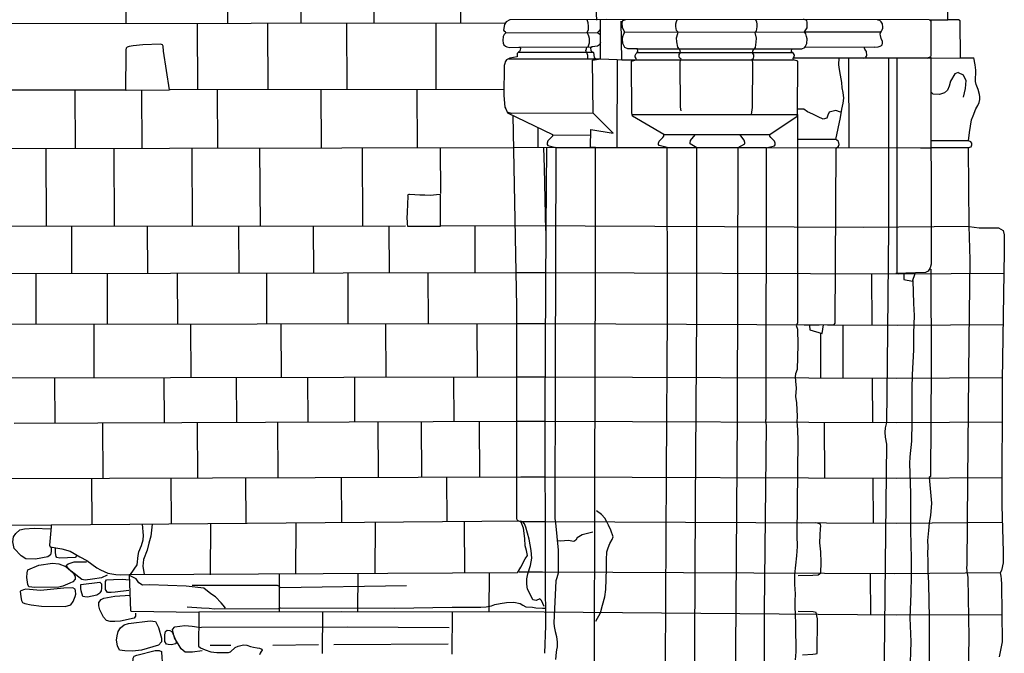
# Model space of a CAD drawing. Extents: x -5004.2 to -4962.1, y 10 to 39.8.
# Drawn here: x -4986.4 to -4982.7, y 24.9 to 27.3 of the extents above; entities that cross this region are included whole.
import ezdxf

# ---------------------------------------------------------------- set-up
doc = ezdxf.new("R2010")
doc.units = 0
doc.header["$LTSCALE"] = 10
doc.header["$MEASUREMENT"] = 0
for name, pattern in [('SOLID_LINE', [10, 10, 0]), ('XMAP-LINE-3', [10, 10, 0]), ('XMAP-LINE-5', [10, 10, 0]), ('XMAP-LINE-7', [10, 10, 0]), ('XMAP-LINE-8', [10, 10, 0])]:
    doc.linetypes.add(name, pattern=pattern)
for name, color, linetype in [('ARCHI_STONE', 113, 'CONTINUOUS'), ('ASHLAR', 3, 'CONTINUOUS'), ('DAMAGE', 9, 'CONTINUOUS'), ('MAJOR_DETAIL', 1, 'CONTINUOUS'), ('METAL', 113, 'CONTINUOUS'), ('MINOR_DETAIL', 40, 'CONTINUOUS'), ('OUTLINE', 7, 'CONTINUOUS'), ('SCULPTURAL', 2, 'CONTINUOUS')]:
    doc.layers.add(name, color=color, linetype=linetype)

msp = doc.modelspace()

# ---------------------------------------------------------------- linework, layer by layer
at = {"layer": 'ARCHI_STONE', "color": 113, "linetype": 'XMAP-LINE-7'}
for points in [[(-4986.2515, 25.3313, 4982.1642), (-4986.2527, 25.3139, 4982.1582), (-4986.2542, 25.3014, 4982.1538), (-4986.2639, 25.294, 4982.1504), (-4986.3102, 25.2857, 4982.1425), (-4986.3467, 25.2866, 4982.1393), (-4986.3636, 25.2971, 4982.1412), (-4986.3889, 25.3253, 4982.1484), (-4986.3943, 25.3492, 4982.1559), (-4986.3923, 25.3678, 4982.1624), (-4986.3837, 25.3806, 4982.1682), (-4986.3689, 25.3939, 4982.1741), (-4986.3516, 25.398, 4982.1771), (-4986.3155, 25.4004, 4982.1814), (-4986.2547, 25.3976, 4982.1863)], [(-4986.1568, 25.2992, 4982.1625), (-4986.1628, 25.2916, 4982.1593), (-4986.2196, 25.2893, 4982.1531), (-4986.2311, 25.2916, 4982.1528), (-4986.2334, 25.2946, 4982.1535), (-4986.2357, 25.3085, 4982.158), (-4986.2366, 25.3285, 4982.1647)], [(-4986.044, 25.2261, 4982.1495), (-4986.0654, 25.2157, 4982.1436), (-4986.0986, 25.2114, 4982.1389), (-4986.1253, 25.2065, 4982.1347), (-4986.1388, 25.2101, 4982.1347), (-4986.1784, 25.2403, 4982.141), (-4986.189, 25.2516, 4982.1438), (-4986.1963, 25.2615, 4982.1465), (-4986.1895, 25.268, 4982.1493), (-4986.1662, 25.2748, 4982.1539), (-4986.1213, 25.2749, 4982.1582)], [(-4985.9631, 25.1684, 4982.143), (-4986.0148, 25.1628, 4982.1361), (-4986.0296, 25.161, 4982.1335), (-4986.0426, 25.1615, 4982.1324), (-4986.0498, 25.1719, 4982.1352), (-4986.0503, 25.1889, 4982.1363), (-4986.0509, 25.2027, 4982.1397), (-4986.0468, 25.2085, 4982.1421), (-4986.0203, 25.2095, 4982.1456), (-4985.9886, 25.2106, 4982.149), (-4985.9614, 25.208, 4982.1507)], [(-4985.9383, 25.0847, 4982.1545), (-4985.9384, 25.0729, 4982.1505), (-4985.9435, 25.066, 4982.1476), (-4985.9948, 25.0542, 4982.1294), (-4986.0154, 25.0531, 4982.1271), (-4986.0335, 25.0529, 4982.1232), (-4986.0471, 25.0573, 4982.1202), (-4986.0579, 25.0694, 4982.1177), (-4986.0717, 25.0966, 4982.1117), (-4986.0752, 25.1113, 4982.112), (-4986.0748, 25.1242, 4982.1161), (-4986.0668, 25.1358, 4982.1208), (-4986.0568, 25.1404, 4982.1239), (-4986.0154, 25.148, 4982.131), (-4985.9588, 25.1514, 4982.1376)], [(-4985.6915, 24.9449, 4982.2424), (-4985.727, 24.9398, 4982.2317), (-4985.7543, 24.9398, 4982.2276), (-4985.7689, 24.9519, 4982.2184), (-4985.7937, 24.993, 4982.2166), (-4985.7982, 25.0074, 4982.221), (-4985.8012, 25.0238, 4982.2254), (-4985.7928, 25.0342, 4982.2242), (-4985.7552, 25.038, 4982.2286), (-4985.7283, 25.0363, 4982.2306), (-4985.7031, 25.033, 4982.2325)]]:
    msp.add_polyline3d(points, dxfattribs=at)
for points in [[(-4986.3122, 25.1804, 4982.0786), (-4986.3355, 25.1824, 4982.0764), (-4986.3389, 25.1912, 4982.0791), (-4986.3423, 25.2166, 4982.0876), (-4986.3413, 25.2343, 4982.0946), (-4986.3382, 25.2451, 4982.0985), (-4986.2973, 25.2629, 4982.1036), (-4986.2466, 25.2702, 4982.1054), (-4986.2232, 25.2682, 4982.1052), (-4986.1971, 25.2578, 4982.1008), (-4986.171, 25.2348, 4982.0877), (-4986.1633, 25.2202, 4982.0835), (-4986.163, 25.2104, 4982.0802), (-4986.1718, 25.2015, 4982.0769), (-4986.1831, 25.1962, 4982.074), (-4986.2092, 25.185, 4982.0701), (-4986.2232, 25.1813, 4982.0674), (-4986.3122, 25.1804, 4982.0786)], [(-4986.1177, 25.1444, 4982.0799), (-4986.1271, 25.1448, 4982.0754), (-4986.1343, 25.1463, 4982.0708), (-4986.141, 25.1677, 4982.0745), (-4986.1422, 25.1757, 4982.0765), (-4986.1422, 25.1914, 4982.0824), (-4986.0712, 25.2, 4982.0957), (-4986.0655, 25.194, 4982.0991), (-4986.0652, 25.1777, 4982.0931), (-4986.067, 25.1675, 4982.088), (-4986.0708, 25.1606, 4982.0841), (-4986.0754, 25.1558, 4982.082), (-4986.0822, 25.1516, 4982.08), (-4986.1177, 25.1444, 4982.0799)], [(-4986.1996, 25.1095, 4982.039), (-4986.179, 25.116, 4982.0409), (-4986.1705, 25.1273, 4982.0449), (-4986.1634, 25.1463, 4982.0503), (-4986.16, 25.1556, 4982.0544), (-4986.1612, 25.168, 4982.0591), (-4986.1626, 25.1734, 4982.061), (-4986.1714, 25.1787, 4982.062), (-4986.2047, 25.1777, 4982.059), (-4986.2915, 25.169, 4982.0518), (-4986.3459, 25.1742, 4982.0439), (-4986.3554, 25.1717, 4982.0416), (-4986.3672, 25.1663, 4982.0372), (-4986.3653, 25.1447, 4982.0295), (-4986.3619, 25.1311, 4982.0237), (-4986.3586, 25.1247, 4982.0181), (-4986.35, 25.12, 4982.0162), (-4986.3267, 25.1148, 4982.0167), (-4986.2876, 25.1103, 4982.0189), (-4986.1996, 25.1095, 4982.039)], [(-4985.8537, 25.031, 4982.159), (-4985.8423, 24.991, 4982.1367), (-4985.8427, 24.9774, 4982.1326), (-4985.8533, 24.9653, 4982.1292), (-4985.916, 24.9469, 4982.1201), (-4985.9504, 24.9435, 4982.109), (-4985.9779, 24.9447, 4982.0987), (-4985.9984, 24.9472, 4982.0981), (-4986.0057, 24.9625, 4982.1011), (-4986.01, 24.9836, 4982.1029), (-4986.0071, 25.0001, 4982.1088), (-4986.0034, 25.0162, 4982.1146), (-4985.9948, 25.0298, 4982.1206), (-4985.9814, 25.0406, 4982.1255), (-4985.9653, 25.0462, 4982.129), (-4985.8839, 25.0565, 4982.1452), (-4985.8641, 25.0537, 4982.1462), (-4985.8537, 25.031, 4982.159)], [(-4985.7881, 24.9785, 4982.1545), (-4985.7887, 24.9708, 4982.1518), (-4985.8063, 24.9671, 4982.1393), (-4985.8174, 24.9679, 4982.1347), (-4985.8235, 24.9698, 4982.1302), (-4985.8298, 24.9794, 4982.1281), (-4985.8295, 25.0033, 4982.1363), (-4985.8271, 25.0162, 4982.1409), (-4985.8209, 25.0214, 4982.1435), (-4985.811, 25.02, 4982.1443), (-4985.8031, 25.0146, 4982.1432), (-4985.7881, 24.9785, 4982.1545)], [(-4985.9045, 24.8576, 4982.0684), (-4985.9269, 24.8571, 4982.0594), (-4985.9377, 24.8572, 4982.0569), (-4985.9494, 24.8657, 4982.0587), (-4985.9487, 24.898, 4982.0668), (-4985.9477, 24.9171, 4982.0739), (-4985.9436, 24.9241, 4982.0767), (-4985.9336, 24.9286, 4982.0798), (-4985.8657, 24.9458, 4982.0811), (-4985.8512, 24.9458, 4982.0825), (-4985.8421, 24.9417, 4982.0826), (-4985.8406, 24.9181, 4982.0866), (-4985.84, 24.9057, 4982.0828), (-4985.8422, 24.8919, 4982.0779), (-4985.8461, 24.887, 4982.0759), (-4985.8547, 24.8796, 4982.0725), (-4985.9045, 24.8576, 4982.0684)]]:
    msp.add_polyline3d(points, close=True, dxfattribs=at)
at = {"layer": 'ASHLAR', "color": 3, "linetype": 'XMAP-LINE-3'}
msp.add_line((-4984.5676, 27.278, 4982.3765), (-4987.3614, 27.2742, 4982.382), dxfattribs=at)
for points in [[(-4985.9758, 27.4692, 4982.3734), (-4985.9749, 27.2761, 4982.394)], [(-4985.5981, 27.4697, 4982.3734), (-4985.5972, 27.2766, 4982.3941)], [(-4985.3262, 27.4701, 4982.3735), (-4985.3253, 27.277, 4982.3942)], [(-4985.0543, 27.4705, 4982.3735), (-4985.0533, 27.2774, 4982.3942)], [(-4984.7332, 27.4709, 4982.3736), (-4984.7323, 27.2778, 4982.3943)], [(-4985.7095, 27.2765, 4982.3736), (-4985.7083, 27.0296, 4982.3943)], [(-4985.4488, 27.2768, 4982.3737), (-4985.4477, 27.03, 4982.3944)], [(-4985.1551, 27.2772, 4982.3737), (-4985.1539, 27.0304, 4982.3944)], [(-4984.8241, 27.2777, 4982.3738), (-4984.8229, 27.0308, 4982.3945)], [(-4984.15, 27.141, 4982.7223), (-4984.2121, 27.1437, 4982.7981)], [(-4983.2907, 27.148, 4982.4727), (-4983.2891, 26.8147, 4982.4934)], [(-4982.9973, 27.1481, 4982.5116), (-4982.8753, 27.1484, 4982.2317)], [(-4985.974, 27.0292, 4982.3736), (-4987.3926, 27.0273, 4982.3764)], [(-4986.1646, 27.029, 4982.3629), (-4986.1635, 26.8111, 4982.3835)], [(-4985.9163, 27.0293, 4982.3629), (-4985.9153, 26.8116, 4982.3836)], [(-4984.5705, 27.0312, 4982.3709), (-4985.8102, 27.0295, 4982.3733)], [(-4985.635, 27.0297, 4982.363), (-4985.6339, 26.8121, 4982.3836)], [(-4985.2502, 27.0302, 4982.363), (-4985.2492, 26.8128, 4982.3837)], [(-4984.8944, 27.0307, 4982.3738), (-4984.8933, 26.8135, 4982.3945)], [(-4984.534, 26.8142, 4982.3685), (-4987.3903, 26.8088, 4982.4095)], [(-4986.2722, 26.8109, 4982.3628), (-4986.2708, 26.5216, 4982.3835)], [(-4986.0198, 26.8114, 4982.3629), (-4986.0184, 26.5219, 4982.3835)], [(-4985.7302, 26.8119, 4982.3629), (-4985.7288, 26.5223, 4982.3836)], [(-4985.4778, 26.8124, 4982.363), (-4985.4764, 26.5227, 4982.3837)], [(-4985.0972, 26.8131, 4982.3631), (-4985.0958, 26.5232, 4982.3837)], [(-4984.8075, 26.8137, 4982.3631), (-4984.8067, 26.6449, 4982.3751)], [(-4984.3774, 26.8153, 4982.5465), (-4984.534, 26.8142, 4982.4461)], [(-4983.5954, 26.8149, 4982.5042), (-4983.024, 26.8145, 4982.4732), (-4982.9856, 26.8144, 4982.4023)], [(-4984.9364, 26.5234, 4982.3587), (-4987.0317, 26.5205, 4982.3628)], [(-4986.1769, 26.5217, 4982.3628), (-4986.1761, 26.346, 4982.3835)], [(-4985.8956, 26.5221, 4982.3629), (-4985.8948, 26.3467, 4982.3835)], [(-4985.5564, 26.5226, 4982.3629), (-4985.5555, 26.3475, 4982.3836)], [(-4985.2792, 26.523, 4982.363), (-4985.2783, 26.3481, 4982.3837)], [(-4984.9978, 26.5233, 4982.3631), (-4984.997, 26.3488, 4982.3837)], [(-4984.5282, 26.524, 4982.3579), (-4984.8059, 26.5236, 4982.3584)], [(-4984.6792, 26.5238, 4982.3631), (-4984.6784, 26.3495, 4982.3838)], [(-4982.8429, 26.5212, 4982.1172), (-4983.2344, 26.5182, 4982.5529), (-4984.5282, 26.524, 4982.5882)], [(-4984.5248, 26.3499, 4982.3634), (-4987.3411, 26.3433, 4982.4095)], [(-4986.3094, 26.3457, 4982.3628), (-4986.3085, 26.1575, 4982.3835)], [(-4986.0446, 26.3464, 4982.3628), (-4986.0437, 26.1578, 4982.3835)], [(-4985.784, 26.347, 4982.3629), (-4985.7831, 26.1581, 4982.3836)], [(-4985.453, 26.3477, 4982.363), (-4985.4521, 26.1585, 4982.3836)], [(-4985.1509, 26.3484, 4982.363), (-4985.1501, 26.1588, 4982.3837)], [(-4984.853, 26.3491, 4982.3631), (-4984.8521, 26.1592, 4982.3838)], [(-4982.7136, 26.3472, 4982.0049), (-4983.1052, 26.3442, 4982.4406), (-4984.4137, 26.35, 4982.4759), (-4984.5248, 26.3499, 4982.484)], [(-4983.2055, 26.3446, 4982.4832), (-4983.2046, 26.1543, 4982.5039)], [(-4984.5223, 26.1595, 4982.3634), (-4987.3316, 26.1563, 4982.3668)], [(-4986.0942, 26.1577, 4982.3629), (-4986.0933, 25.9582, 4982.3836)], [(-4985.7343, 26.1581, 4982.363), (-4985.7333, 25.9591, 4982.3837)], [(-4985.3991, 26.1585, 4982.3631), (-4985.3982, 25.9598, 4982.3837)], [(-4985.0102, 26.159, 4982.3631), (-4985.0093, 25.9603, 4982.3837)], [(-4984.671, 26.1594, 4982.3631), (-4984.67, 25.9607, 4982.3838)], [(-4982.7166, 26.1568, 4982.2782), (-4983.1082, 26.1538, 4982.7139), (-4984.4167, 26.1597, 4982.7492), (-4984.5223, 26.1595, 4982.7572)], [(-4983.3125, 26.1547, 4982.4809), (-4983.3116, 25.9571, 4982.5016)], [(-4983.3955, 26.1264, 4982.478), (-4983.3948, 25.9574, 4982.4987)], [(-4984.5224, 25.9619, 4982.3634), (-4987.3493, 25.9553, 4982.4095)], [(-4986.2391, 25.9579, 4982.3914), (-4986.2383, 25.7901, 4982.4121)], [(-4985.8336, 25.9588, 4982.3848), (-4985.8328, 25.7918, 4982.4054)], [(-4985.5647, 25.9595, 4982.3804), (-4985.5639, 25.7929, 4982.401)], [(-4985.2999, 25.9601, 4982.376), (-4985.2991, 25.794, 4982.3967)], [(-4985.1261, 25.9605, 4982.3732), (-4985.1254, 25.7948, 4982.3939)], [(-4984.7579, 25.9613, 4982.3672), (-4984.7571, 25.7963, 4982.3879)], [(-4982.7197, 25.9592, 4982.0042), (-4983.1113, 25.9562, 4982.4399), (-4984.4198, 25.962, 4982.4751), (-4984.5224, 25.9619, 4982.4832)], [(-4983.203, 25.9566, 4982.4839), (-4983.2022, 25.7919, 4982.5046)], [(-4984.5225, 25.7973, 4982.3634), (-4986.3896, 25.7895, 4982.367)], [(-4986.0611, 25.7909, 4982.3664), (-4986.0601, 25.5854, 4982.3871)], [(-4985.7095, 25.7923, 4982.3657), (-4985.7085, 25.5865, 4982.3864)], [(-4985.4116, 25.7936, 4982.3651), (-4985.4106, 25.5875, 4982.3858)], [(-4985.0392, 25.7951, 4982.3644), (-4985.0382, 25.5887, 4982.385)], [(-4984.8778, 25.7958, 4982.3641), (-4984.8768, 25.5892, 4982.3847)], [(-4984.6626, 25.7967, 4982.3636), (-4984.6617, 25.5899, 4982.3843)], [(-4982.7203, 25.7945, 4982.0065), (-4983.1118, 25.7915, 4982.4422), (-4984.4203, 25.7974, 4982.4775), (-4984.5225, 25.7973, 4982.4855)], [(-4983.3807, 25.7927, 4982.4864), (-4983.3798, 25.5858, 4982.5071)], [(-4984.5076, 25.5904, 4982.3634), (-4986.417, 25.5843, 4982.3664)], [(-4986.1024, 25.5853, 4982.3659), (-4986.1016, 25.4132, 4982.3866)], [(-4985.8071, 25.5862, 4982.3654), (-4985.8063, 25.4155, 4982.3861)], [(-4985.5298, 25.5871, 4982.365), (-4985.529, 25.4177, 4982.3857)], [(-4985.1746, 25.5882, 4982.3644), (-4985.1738, 25.4206, 4982.3851)], [(-4984.7835, 25.5895, 4982.3638), (-4984.7827, 25.4237, 4982.3845)], [(-4982.7208, 25.5876, 4982.009), (-4983.1123, 25.5846, 4982.4447), (-4984.4209, 25.5905, 4982.48), (-4984.5076, 25.5904, 4982.4881)], [(-4983.2005, 25.585, 4982.4759), (-4983.1997, 25.4185, 4982.4965)], [(-4984.5078, 25.4259, 4982.3634), (-4986.251, 25.412, 4982.3667)], [(-4985.9579, 25.2281, 4982.3623), (-4985.9322, 25.2642, 4982.3618), (-4985.9286, 25.2989, 4982.3613), (-4985.9271, 25.313, 4982.3611), (-4985.9161, 25.3358, 4982.3608), (-4985.9103, 25.3575, 4982.3605), (-4985.9089, 25.373, 4982.3603), (-4985.9131, 25.4147, 4982.3661)], [(-4985.8775, 25.415, 4982.366), (-4985.8822, 25.3706, 4982.3666), (-4985.8898, 25.3442, 4982.367), (-4985.8956, 25.3185, 4982.3673), (-4985.9089, 25.2839, 4982.3678), (-4985.9112, 25.2596, 4982.3682), (-4985.9068, 25.2284, 4982.3624)], [(-4985.6604, 25.4167, 4982.3656), (-4985.6616, 25.2271, 4982.3863)], [(-4985.3429, 25.4192, 4982.365), (-4985.3441, 25.2296, 4982.3856)], [(-4985.0488, 25.4216, 4982.3644), (-4985.05, 25.232, 4982.3851)], [(-4984.7185, 25.4242, 4982.3638), (-4984.7176, 25.2346, 4982.3844)], [(-4982.7195, 25.4211, 4982.011), (-4983.1111, 25.4181, 4982.4467), (-4984.4196, 25.4239, 4982.482), (-4984.5063, 25.4238, 4982.49)], [(-4985.1132, 25.2325, 4982.3641), (-4985.1141, 25.0895, 4982.3848)], [(-4984.6256, 25.2351, 4982.3651), (-4984.6266, 25.0881, 4982.3858)], [(-4982.7278, 25.2338, 4981.9937), (-4983.1194, 25.2308, 4982.4294), (-4984.4279, 25.2366, 4982.4647), (-4984.5146, 25.2365, 4982.4727)], [(-4985.4048, 25.231, 4982.3635), (-4985.4048, 25.0888, 4982.3841)], [(-4983.2103, 25.2312, 4982.4699), (-4983.2096, 25.0772, 4982.4906)], [(-4982.7215, 25.0778, 4981.9951), (-4983.1131, 25.0764, 4982.4308), (-4984.4216, 25.0876, 4982.4661), (-4985.1728, 25.0896, 4982.4741), (-4985.7036, 25.0877, 4982.3803)], [(-4985.2449, 25.0894, 4982.4614), (-4985.2459, 24.9339, 4982.4821)], [(-4984.7626, 25.0885, 4982.3889), (-4984.7636, 24.9326, 4982.4096)]]:
    msp.add_polyline3d(points, dxfattribs=at)
at = {"layer": 'DAMAGE', "linetype": 'XMAP-LINE-8'}
for points in [[(-4983.321, 26.9462, 4982.599), (-4983.3379, 26.9527, 4982.6183), (-4983.3622, 26.9468, 4982.6371), (-4983.3682, 26.9354, 4982.6481), (-4983.3708, 26.9248, 4982.6488), (-4983.3854, 26.9204, 4982.6488), (-4983.4034, 26.9289, 4982.6487), (-4983.4232, 26.9398, 4982.6481), (-4983.4432, 26.9475, 4982.6461), (-4983.4574, 26.9575, 4982.646), (-4983.4798, 26.9579, 4982.6463)], [(-4983.0522, 26.3206, 4982.3394), (-4983.049, 26.2361, 4982.3402), (-4983.0466, 26.191, 4982.3382), (-4983.0492, 26.1253, 4982.338), (-4983.0493, 26.063, 4982.3385), (-4983.0541, 25.9708, 4982.3387), (-4983.0553, 25.9198, 4982.3394), (-4983.0563, 25.7944, 4982.341), (-4983.0567, 25.7236, 4982.3399), (-4983.0632, 25.6656, 4982.3495), (-4983.0644, 25.641, 4982.3499), (-4983.0612, 25.5299, 4982.3434), (-4983.0603, 25.4585, 4982.3392), (-4983.0609, 25.3921, 4982.339), (-4983.0578, 25.2879, 4982.3259), (-4983.0577, 25.2241, 4982.3272), (-4983.0597, 25.1574, 4982.3285), (-4983.0628, 25.0671, 4982.3312), (-4983.0589, 24.9773, 4982.3308), (-4983.0634, 24.8636, 4982.333)], [(-4984.2293, 25.0549, 4982.7115), (-4984.2124, 25.0856, 4982.7084), (-4984.2048, 25.1143, 4982.7058), (-4984.1957, 25.1449, 4982.7043), (-4984.1922, 25.1721, 4982.7028), (-4984.1903, 25.249, 4982.708), (-4984.1903, 25.2827, 4982.7102), (-4984.1883, 25.3124, 4982.7105), (-4984.1839, 25.3273, 4982.7107), (-4984.1773, 25.3431, 4982.7101), (-4984.1688, 25.3581, 4982.7099), (-4984.1652, 25.3678, 4982.7124), (-4984.1742, 25.3929, 4982.7116), (-4984.182, 25.4118, 4982.7114), (-4984.1897, 25.4269, 4982.7111), (-4984.1964, 25.4379, 4982.711), (-4984.2081, 25.4516, 4982.7111), (-4984.2271, 25.4644, 4982.7102)], [(-4984.4214, 25.1093, 4982.4586), (-4984.4314, 25.1312, 4982.4676), (-4984.437, 25.1374, 4982.4675), (-4984.4509, 25.1317, 4982.4676), (-4984.4628, 25.1346, 4982.4679), (-4984.4708, 25.1501, 4982.4684), (-4984.4825, 25.1741, 4982.4681), (-4984.4859, 25.1917, 4982.4669), (-4984.4861, 25.212, 4982.4634), (-4984.4813, 25.2301, 4982.4637), (-4984.4719, 25.2611, 4982.4631), (-4984.4674, 25.2894, 4982.4669), (-4984.4696, 25.3176, 4982.4665), (-4984.4766, 25.3594, 4982.4655), (-4984.4894, 25.4046, 4982.463), (-4984.4938, 25.416, 4982.4589), (-4984.4988, 25.4231, 4982.4556), (-4984.5078, 25.4259, 4982.4542)], [(-4983.4774, 25.2246, 4982.4646), (-4983.4238, 25.2255, 4982.4646), (-4983.4035, 25.2272, 4982.4646), (-4983.394, 25.234, 4982.4649), (-4983.3926, 25.2733, 4982.4644), (-4983.3941, 25.3126, 4982.4638), (-4983.3972, 25.3462, 4982.4633), (-4983.3962, 25.3745, 4982.4629), (-4983.3954, 25.3996, 4982.4628), (-4983.3938, 25.4081, 4982.4647), (-4983.3953, 25.4159, 4982.4657), (-4983.4018, 25.418, 4982.4664), (-4983.4128, 25.4199, 4982.4664), (-4983.4673, 25.4184, 4982.4663)], [(-4984.241, 25.3859, 4982.584), (-4984.2802, 25.376, 4982.6207), (-4984.2982, 25.3641, 4982.6213), (-4984.3038, 25.3562, 4982.6229), (-4984.3108, 25.3506, 4982.6229), (-4984.3315, 25.3546, 4982.6217), (-4984.3587, 25.3515, 4982.5993), (-4984.3704, 25.3532, 4982.5914), (-4984.3716, 25.3541, 4982.5918)], [(-4985.605, 25.103, 4982.4429), (-4985.6139, 25.1144, 4982.448), (-4985.6202, 25.1231, 4982.4598), (-4985.6417, 25.1451, 4982.464), (-4985.6592, 25.1569, 4982.463), (-4985.685, 25.177, 4982.4472), (-4985.7512, 25.1847, 4982.4416), (-4985.887, 25.1899, 4982.4154), (-4985.9129, 25.189, 4982.4093), (-4985.9262, 25.1967, 4982.3968), (-4985.9367, 25.2121, 4982.3758), (-4985.9613, 25.2249, 4982.3435)], [(-4983.4617, 24.9298, 4982.4661), (-4983.4235, 24.9321, 4982.4661), (-4983.4132, 24.9328, 4982.4661), (-4983.4074, 24.935, 4982.4665), (-4983.406, 25.0632, 4982.4673), (-4983.4086, 25.0744, 4982.4671), (-4983.4116, 25.0872, 4982.467), (-4983.4216, 25.0894, 4982.4669), (-4983.4777, 25.0907, 4982.4668)]]:
    msp.add_polyline3d(points, dxfattribs=at)
at = {"layer": 'MAJOR_DETAIL', "color": 1, "linetype": 'Continuous'}
for points in [[(-4984.2305, 27.3609, 4982.6147), (-4984.2271, 27.2892, 4982.6157)], [(-4984.5487, 27.2905, 4982.6322), (-4984.5622, 27.2825, 4982.6326), (-4984.568, 27.2726, 4982.6331), (-4984.5717, 27.2517, 4982.6362), (-4984.5702, 27.2481, 4982.6359), (-4984.5667, 27.2467, 4982.6359), (-4984.5641, 27.2421, 4982.636), (-4984.5694, 27.235, 4982.6361), (-4984.5734, 27.2278, 4982.6338), (-4984.5744, 27.2131, 4982.6272), (-4984.5738, 27.2032, 4982.6278), (-4984.5714, 27.197, 4982.6278), (-4984.565, 27.1916, 4982.6229), (-4984.5602, 27.1901, 4982.6201), (-4984.5487, 27.1877, 4982.6192), (-4984.5129, 27.1888, 4982.6116), (-4984.5095, 27.1852, 4982.6126), (-4984.51, 27.1771, 4982.6149), (-4984.5124, 27.1728, 4982.6189), (-4984.5169, 27.1703, 4982.6221), (-4984.521, 27.165, 4982.6261), (-4984.5215, 27.1604, 4982.6273), (-4984.5214, 27.1523, 4982.6272), (-4984.5481, 27.147, 4982.6267), (-4984.5607, 27.141, 4982.6234), (-4984.5661, 27.1339, 4982.6181), (-4984.5678, 27.1278, 4982.6139), (-4984.5699, 27.1209, 4982.6127), (-4984.5707, 27.0093, 4982.6114), (-4984.567, 26.9654, 4982.6121), (-4984.564, 26.9588, 4982.6107), (-4984.5576, 26.9441, 4982.612), (-4984.3903, 26.8641, 4982.5499), (-4984.3899, 26.8578, 4982.5506), (-4984.3942, 26.8533, 4982.5518), (-4984.4081, 26.8399, 4982.5447), (-4984.4098, 26.8318, 4982.5448), (-4984.41, 26.8266, 4982.5448), (-4984.4073, 26.8226, 4982.5449), (-4984.3774, 26.8153, 4982.5465)], [(-4982.9914, 27.2906, 4982.5244), (-4984.19, 27.2907, 4982.7612), (-4984.5487, 27.2905, 4982.6322)], [(-4984.2392, 26.9425, 4982.8265), (-4984.2413, 27.1404, 4982.831), (-4984.212, 27.1454, 4982.7981), (-4984.2122, 27.2907, 4982.7977)], [(-4984.084, 27.1403, 4982.9313), (-4984.1324, 27.1401, 4982.7556), (-4984.1357, 27.2856, 4982.7536)], [(-4984.0937, 26.9323, 4982.9302), (-4984.0955, 26.9442, 4982.9303), (-4984.0965, 27.1361, 4982.9316), (-4984.0801, 27.1416, 4982.9311), (-4984.0789, 27.1458, 4982.9311), (-4984.0828, 27.1526, 4982.931), (-4984.0836, 27.158, 4982.9309), (-4984.0799, 27.1653, 4982.9308), (-4984.0757, 27.1688, 4982.9308), (-4984.0728, 27.1727, 4982.9315), (-4984.0745, 27.1822, 4982.9314), (-4984.1107, 27.182, 4982.9408), (-4984.1221, 27.1869, 4982.9445), (-4984.1296, 27.2017, 4982.9501), (-4984.1308, 27.2192, 4982.9498), (-4984.1292, 27.2278, 4982.9497), (-4984.1256, 27.2374, 4982.9479), (-4984.121, 27.2448, 4982.9347), (-4984.1305, 27.2601, 4982.8913), (-4984.1313, 27.2801, 4982.8938), (-4984.1295, 27.287, 4982.8937), (-4984.1179, 27.2919, 4982.8937)], [(-4983.9127, 26.9518, 4983.11), (-4983.9145, 26.9656, 4983.1148), (-4983.9158, 27.1327, 4983.1082), (-4983.915, 27.1387, 4983.1049), (-4983.912, 27.1433, 4983.0927), (-4983.918, 27.1487, 4983.093), (-4983.9196, 27.1532, 4983.0959), (-4983.9201, 27.1616, 4983.0935), (-4983.9147, 27.1688, 4983.0862), (-4983.9157, 27.1744, 4983.0911), (-4983.9184, 27.1804, 4983.0948), (-4983.9204, 27.1821, 4983.1013), (-4983.9253, 27.1889, 4983.126), (-4983.9286, 27.2085, 4983.1319), (-4983.9297, 27.2231, 4983.1332), (-4983.9253, 27.2393, 4983.1302), (-4983.9238, 27.2446, 4983.1269), (-4983.9296, 27.2502, 4983.133), (-4983.932, 27.2649, 4983.1334), (-4983.9321, 27.2756, 4983.1297), (-4983.9303, 27.2841, 4983.1253), (-4983.9256, 27.293, 4983.1169)], [(-4983.6511, 26.9385, 4983.1225), (-4983.6476, 26.9644, 4983.1273), (-4983.6464, 27.1315, 4983.1207), (-4983.6472, 27.1375, 4983.1174), (-4983.6501, 27.1421, 4983.1052), (-4983.6441, 27.1475, 4983.1055), (-4983.6426, 27.152, 4983.1084), (-4983.6421, 27.1604, 4983.106), (-4983.6474, 27.1676, 4983.0987), (-4983.6464, 27.1732, 4983.1036), (-4983.6438, 27.1792, 4983.1073), (-4983.6418, 27.1809, 4983.1138), (-4983.6368, 27.1877, 4983.1385), (-4983.6335, 27.2073, 4983.1444), (-4983.6324, 27.2219, 4983.1457), (-4983.6369, 27.2381, 4983.1427), (-4983.6383, 27.2434, 4983.1394), (-4983.6325, 27.249, 4983.1455), (-4983.6301, 27.2637, 4983.1459), (-4983.6301, 27.2745, 4983.1422), (-4983.6318, 27.2829, 4983.1378), (-4983.6366, 27.2918, 4983.1294)], [(-4983.4818, 26.9325, 4982.9527), (-4983.48, 26.9444, 4982.9529), (-4983.479, 27.1363, 4982.9542), (-4983.4954, 27.1418, 4982.9537), (-4983.4966, 27.146, 4982.9537), (-4983.4927, 27.1528, 4982.9536), (-4983.4919, 27.1582, 4982.9535), (-4983.4956, 27.1655, 4982.9534), (-4983.4998, 27.169, 4982.9533), (-4983.5027, 27.1729, 4982.954), (-4983.501, 27.1824, 4982.954), (-4983.4648, 27.1822, 4982.9634), (-4983.4534, 27.1871, 4982.9671), (-4983.4459, 27.2019, 4982.9726), (-4983.4447, 27.2194, 4982.9724), (-4983.4463, 27.228, 4982.9723), (-4983.4499, 27.2377, 4982.9705), (-4983.4545, 27.245, 4982.9573), (-4983.445, 27.2603, 4982.9139), (-4983.4442, 27.2803, 4982.9164), (-4983.446, 27.2872, 4982.9163), (-4983.4576, 27.2921, 4982.9162)], [(-4983.1936, 27.1884, 4982.7706), (-4983.1812, 27.1901, 4982.771), (-4983.1733, 27.1923, 4982.7728), (-4983.1687, 27.1944, 4982.7758), (-4983.1662, 27.197, 4982.7795), (-4983.1641, 27.2032, 4982.7871), (-4983.1649, 27.2092, 4982.7947), (-4983.1691, 27.2204, 4982.7934), (-4983.172, 27.2316, 4982.7917), (-4983.1739, 27.2363, 4982.7902), (-4983.1736, 27.2384, 4982.79), (-4983.1711, 27.2438, 4982.7865), (-4983.1688, 27.2477, 4982.7865), (-4983.1653, 27.2532, 4982.7864), (-4983.1639, 27.2585, 4982.7863), (-4983.1634, 27.2657, 4982.7862), (-4983.1641, 27.2723, 4982.7861), (-4983.1651, 27.2749, 4982.7861), (-4983.1696, 27.2828, 4982.786), (-4983.174, 27.2871, 4982.7855), (-4983.1829, 27.2891, 4982.7859)], [(-4982.9914, 27.2906, 4982.5244), (-4982.9873, 27.2888, 4982.5254), (-4982.9853, 27.2854, 4982.5311), (-4982.9853, 27.1575, 4982.5309), (-4982.9863, 27.1531, 4982.5291), (-4982.9855, 27.149, 4982.4508), (-4982.9845, 26.3822, 4982.4229), (-4982.9874, 26.3679, 4982.4192), (-4982.9952, 26.3563, 4982.4197), (-4983.0055, 26.351, 4982.4205), (-4983.1148, 26.3474, 4982.4186)], [(-4982.9899, 27.29, 4982.5248), (-4982.9226, 27.2903, 4982.1815)], [(-4983.2351, 27.1479, 4982.7319), (-4983.2282, 27.1491, 4982.7319), (-4983.2263, 27.1512, 4982.7323), (-4983.2236, 27.1555, 4982.7333), (-4983.2232, 27.1593, 4982.7333), (-4983.223, 27.1628, 4982.7332), (-4983.2237, 27.1677, 4982.7331), (-4983.2238, 27.1719, 4982.7331), (-4983.2273, 27.1774, 4982.7315), (-4983.23, 27.1804, 4982.7292), (-4983.2313, 27.1848, 4982.7295), (-4983.2314, 27.1866, 4982.7314)], [(-4983.1936, 27.1884, 4982.7706), (-4983.2325, 27.1878, 4982.7702)], [(-4984.1324, 27.1401, 4982.7556), (-4984.15, 27.141, 4982.7223), (-4984.1507, 26.8132, 4982.728)], [(-4982.9861, 27.152, 4982.5083), (-4982.9973, 27.1481, 4982.5116), (-4983.4946, 27.1479, 4982.7144)], [(-4983.4544, 26.1547, 4982.5982), (-4983.3445, 26.1576, 4982.5775), (-4983.3405, 26.1623, 4982.5771), (-4983.3371, 26.8136, 4982.5744), (-4983.3281, 26.8203, 4982.5744), (-4983.3257, 26.8268, 4982.5743), (-4983.3283, 26.8377, 4982.5741), (-4983.3348, 26.8425, 4982.574), (-4983.3374, 26.8452, 4982.574), (-4983.3204, 26.9264, 4982.583), (-4983.3157, 26.9576, 4982.5829), (-4983.3102, 26.9803, 4982.583), (-4983.3082, 26.9986, 4982.5827), (-4983.3106, 27.0197, 4982.5824), (-4983.3144, 27.0376, 4982.5822), (-4983.3159, 27.0566, 4982.5819), (-4983.323, 27.0974, 4982.5806), (-4983.3257, 27.1136, 4982.58), (-4983.3263, 27.1232, 4982.5802), (-4983.3254, 27.1482, 4982.5798)], [(-4983.1574, 24.5078, 4982.3947), (-4983.1616, 24.585, 4982.4641), (-4983.1588, 24.7989, 4982.4569), (-4983.1536, 25.2687, 4982.4632), (-4983.1491, 25.7121, 4982.4652), (-4983.1541, 25.7386, 4982.4648), (-4983.155, 25.7575, 4982.4646), (-4983.1536, 25.774, 4982.466), (-4983.1488, 25.7937, 4982.4674), (-4983.1457, 26.0102, 4982.4653), (-4983.1407, 26.5146, 4982.4694), (-4983.1409, 27.1446, 4982.477)], [(-4985.9625, 25.2281, 4982.3623), (-4984.521, 25.2356, 4982.3654), (-4984.5201, 25.234, 4982.3996), (-4984.5083, 25.2551, 4982.3993), (-4984.4912, 25.2869, 4982.388), (-4984.483, 25.299, 4982.3823), (-4984.4868, 25.3174, 4982.3743), (-4984.4912, 25.3346, 4982.3741), (-4984.4929, 25.3614, 4982.3758), (-4984.4979, 25.401, 4982.392), (-4984.5065, 25.4226, 4982.4405), (-4984.5177, 25.4271, 4982.4227), (-4984.5215, 25.4308, 4982.4166), (-4984.5228, 25.4367, 4982.4122), (-4984.5222, 26.2227, 4982.4111), (-4984.5364, 26.9359, 4982.461)], [(-4984.4816, 22.626, 4982.6847), (-4984.4554, 22.6325, 4982.6853), (-4984.4363, 22.6347, 4982.6872), (-4984.246, 22.6328, 4982.6915), (-4984.2395, 23.1862, 4982.6711), (-4984.2372, 23.9481, 4982.7037), (-4984.2343, 24.8467, 4982.7006), (-4984.2326, 25.5706, 4982.7055), (-4984.231, 26.3704, 4982.7137), (-4984.2307, 26.802, 4982.7136), (-4984.2305, 26.8156, 4982.7134), (-4984.2485, 26.8168, 4982.742), (-4984.248, 26.882, 4982.7411), (-4984.1651, 26.8683, 4982.7385), (-4984.2392, 26.9425, 4982.8265), (-4984.542, 26.9421, 4982.6251), (-4984.5587, 26.9467, 4982.6251)], [(-4984.0943, 26.9383, 4982.9366), (-4983.4788, 26.9385, 4982.9592)], [(-4983.9639, 26.8151, 4982.778), (-4983.9938, 26.8223, 4982.7764), (-4983.9965, 26.8263, 4982.7763), (-4983.9963, 26.8315, 4982.7762), (-4983.9946, 26.8396, 4982.7761), (-4983.9807, 26.853, 4982.7832), (-4983.9764, 26.8575, 4982.7821), (-4983.9768, 26.8638, 4982.7814), (-4984.0937, 26.9323, 4982.9302)], [(-4983.5961, 26.8147, 4982.7224), (-4983.5662, 26.8219, 4982.7207), (-4983.5636, 26.8259, 4982.7207), (-4983.5637, 26.8311, 4982.7206), (-4983.5654, 26.8392, 4982.7205), (-4983.5793, 26.8526, 4982.7276), (-4983.5836, 26.8571, 4982.7264), (-4983.5832, 26.8634, 4982.7258), (-4983.4818, 26.9325, 4982.9527)], [(-4983.4809, 26.9381, 4982.7205), (-4983.4803, 26.1634, 4982.7088), (-4983.4833, 26.158, 4982.707), (-4983.4849, 26.1538, 4982.7067), (-4983.4805, 26.1401, 4982.7069), (-4983.4785, 26.0813, 4982.7081), (-4983.4817, 25.9902, 4982.7071), (-4983.4875, 25.9735, 4982.7057), (-4983.4892, 25.9626, 4982.703), (-4983.4873, 25.9463, 4982.7012), (-4983.4853, 25.9205, 4982.7016), (-4983.4872, 25.8901, 4982.7022), (-4983.4837, 25.8664, 4982.6961), (-4983.4811, 25.815, 4982.698), (-4983.4825, 25.7959, 4982.7029), (-4983.4812, 25.7832, 4982.7078), (-4983.4805, 25.765, 4982.7084), (-4983.4792, 25.7262, 4982.709), (-4983.483, 25.3733, 4982.6969), (-4983.4816, 25.3323, 4982.6945), (-4983.4841, 25.297, 4982.6913), (-4983.4878, 25.2626, 4982.6873), (-4983.4915, 25.2285, 4982.6874), (-4983.4915, 25.1905, 4982.6886), (-4983.4895, 25.1559, 4982.6921), (-4983.4899, 25.1294, 4982.6961), (-4983.4905, 25.1014, 4982.6966), (-4983.4886, 25.086, 4982.6987), (-4983.4876, 25.0387, 4982.7005), (-4983.4863, 24.941, 4982.6888), (-4983.4888, 24.9111, 4982.687)], [(-4983.8543, 26.8144, 4982.9071), (-4983.8794, 26.8286, 4982.9172), (-4983.8791, 26.8332, 4982.9167), (-4983.8772, 26.8419, 4982.9167), (-4983.8606, 26.8629, 4982.9164)], [(-4983.701, 26.8149, 4982.8961), (-4983.6759, 26.8291, 4982.9062), (-4983.6762, 26.8337, 4982.9057), (-4983.6781, 26.8424, 4982.9057), (-4983.6947, 26.8635, 4982.9054)], [(-4984.4151, 25.0374, 4982.4542), (-4984.4159, 25.2188, 4982.4498), (-4984.4176, 25.848, 4982.4376), (-4984.4132, 26.513, 4982.4368), (-4984.4114, 26.8165, 4982.4806)], [(-4984.3774, 26.8153, 4982.5465), (-4984.3802, 25.9788, 4982.5299), (-4984.3811, 25.4362, 4982.525), (-4984.3785, 25.4205, 4982.5252), (-4984.3688, 25.3183, 4982.5291), (-4984.3686, 25.2877, 4982.5286), (-4984.3687, 25.2598, 4982.5316), (-4984.3698, 25.2329, 4982.5337), (-4984.3736, 25.2162, 4982.5358), (-4984.3773, 25.2046, 4982.5365), (-4984.3856, 25.0488, 4982.5439), (-4984.3844, 25.0348, 4982.5441), (-4984.38, 25.0163, 4982.5442), (-4984.375, 24.9976, 4982.5413), (-4984.3728, 24.9761, 4982.5371), (-4984.3732, 24.9597, 4982.5349), (-4984.3751, 24.9485, 4982.5339), (-4984.3767, 24.94, 4982.5328), (-4984.379, 24.9127, 4982.5331)], [(-4984.3774, 26.8153, 4982.5465), (-4983.5954, 26.8149, 4982.5042)], [(-4983.9753, 22.8032, 4982.7577), (-4983.9749, 23.4998, 4982.7741), (-4983.9737, 24.1605, 4982.7663), (-4983.971, 24.8918, 4982.7775), (-4983.9664, 25.6065, 4982.7702), (-4983.9634, 26.196, 4982.7793), (-4983.9639, 26.8151, 4982.778)], [(-4983.8624, 22.8018, 4982.8724), (-4983.8656, 23.2022, 4982.878), (-4983.8659, 23.7644, 4982.9003), (-4983.8647, 24.4459, 4982.899), (-4983.8595, 25.4916, 4982.9095), (-4983.8546, 26.1998, 4982.9077), (-4983.8543, 26.8144, 4982.9071)], [(-4983.7021, 26.8149, 4982.8961), (-4983.7048, 25.8115, 4982.8908), (-4983.7155, 24.254, 4982.8879), (-4983.7202, 24.2451, 4982.888), (-4983.7282, 24.2388, 4982.8881), (-4983.7359, 24.2274, 4982.8826), (-4983.7335, 24.2147, 4982.8817), (-4983.7322, 24.2006, 4982.8824), (-4983.726, 24.1815, 4982.892), (-4983.7211, 24.1601, 4982.9028), (-4983.7199, 24.1331, 4982.9038), (-4983.7161, 24.0438, 4982.8959), (-4983.714, 23.9965, 4982.8965), (-4983.7144, 22.8002, 4982.8902)], [(-4983.5961, 26.8147, 4982.5039), (-4983.5974, 25.8038, 4982.7781), (-4983.5996, 25.8028, 4982.7781), (-4983.5997, 25.7959, 4982.7782), (-4983.597, 25.7835, 4982.7784), (-4983.6045, 25.0933, 4982.7726), (-4983.6049, 23.8252, 4982.7665), (-4983.604, 22.799, 4982.7577)], [(-4982.8448, 26.8142, 4982.1425), (-4982.9856, 26.8144, 4982.4023)], [(-4982.8641, 22.7948, 4982.1131), (-4982.8551, 23.2908, 4982.1061), (-4982.8448, 23.9964, 4982.0958), (-4982.8446, 24.477, 4982.1003), (-4982.8481, 24.4897, 4982.1001), (-4982.8504, 24.5039, 4982.0999), (-4982.8494, 24.5567, 4982.0992), (-4982.8492, 24.6491, 4982.0979), (-4982.8424, 24.9938, 4982.099), (-4982.847, 25.2174, 4982.1044), (-4982.8499, 25.2408, 4982.1041), (-4982.852, 25.2537, 4982.1039), (-4982.8506, 25.2634, 4982.1038), (-4982.8473, 25.5783, 4982.0979), (-4982.8423, 26.0988, 4982.1143), (-4982.8394, 26.3981, 4982.1101), (-4982.8429, 26.5238, 4982.1097)], [(-4982.9856, 26.3636, 4982.3045), (-4982.9839, 26.0004, 4982.3112), (-4982.9869, 25.5925, 4982.3042), (-4982.9911, 25.5883, 4982.3027), (-4982.9827, 25.4937, 4982.3007), (-4982.9864, 25.4473, 4982.2991), (-4982.9918, 25.4208, 4982.2883), (-4982.9941, 25.3922, 4982.2786), (-4982.9976, 25.3543, 4982.2703), (-4982.9968, 25.3316, 4982.2643), (-4982.9975, 25.3076, 4982.2652), (-4982.9965, 25.2783, 4982.268), (-4982.9967, 25.2378, 4982.2796), (-4982.994, 25.1967, 4982.2892), (-4982.9927, 25.1268, 4982.2926), (-4982.991, 25.0711, 4982.2919), (-4982.9926, 24.6224, 4982.2995)], [(-4986.7593, 25.412, 4982.3585), (-4986.2522, 25.4122, 4982.3652), (-4986.2523, 25.4055, 4982.3652), (-4986.2571, 25.3513, 4982.3634), (-4986.2577, 25.3367, 4982.3619), (-4986.2557, 25.3309, 4982.3607), (-4986.2119, 25.3234, 4982.3627), (-4986.1818, 25.3144, 4982.3664), (-4986.1457, 25.2943, 4982.3671), (-4986.1201, 25.2806, 4982.366), (-4986.0828, 25.2527, 4982.3605), (-4986.069, 25.2453, 4982.3606), (-4986.0411, 25.2335, 4982.3608), (-4986.0115, 25.2278, 4982.3613), (-4985.9954, 25.2268, 4982.3619), (-4985.9625, 25.2281, 4982.3623), (-4985.9576, 25.0935, 4982.3696), (-4985.9545, 25.0913, 4982.3696), (-4985.7036, 25.0877, 4982.3838), (-4985.7039, 25.0761, 4982.3854), (-4985.705, 24.9623, 4982.4563), (-4985.698, 24.9558, 4982.4564), (-4985.6805, 24.9478, 4982.4566), (-4985.6597, 24.9409, 4982.4571), (-4985.6369, 24.938, 4982.4584), (-4985.6174, 24.9388, 4982.4581), (-4985.594, 24.9386, 4982.4579), (-4985.5858, 24.9406, 4982.4579), (-4985.5686, 24.9567, 4982.4551), (-4985.5573, 24.9622, 4982.4515), (-4985.5373, 24.9669, 4982.4398), (-4985.5257, 24.966, 4982.4389), (-4985.5122, 24.9603, 4982.4392), (-4985.5001, 24.9576, 4982.4393), (-4985.4868, 24.9555, 4982.4397), (-4985.4787, 24.9541, 4982.4403), (-4985.4702, 24.9502, 4982.4413), (-4985.4689, 24.9463, 4982.4424), (-4985.4716, 24.9414, 4982.4427), (-4985.4754, 24.9356, 4982.4435), (-4985.4789, 24.9297, 4982.4453)], [(-4985.7467, 25.108, 4982.3864), (-4985.6938, 25.1039, 4982.3873), (-4985.6654, 25.103, 4982.3886), (-4985.6465, 25.1003, 4982.3932), (-4985.4066, 25.1019, 4982.4156), (-4985.4006, 25.1039, 4982.4188), (-4984.977, 25.1026, 4982.4185), (-4984.7629, 25.1073, 4982.389), (-4984.6564, 25.1064, 4982.3842), (-4984.6363, 25.1074, 4982.3842), (-4984.617, 25.1111, 4982.3846), (-4984.6039, 25.1165, 4982.3849), (-4984.5848, 25.1206, 4982.3882), (-4984.5611, 25.1239, 4982.3904), (-4984.5336, 25.1255, 4982.3927), (-4984.5104, 25.12, 4982.3967), (-4984.501, 25.1138, 4982.403), (-4984.4894, 25.108, 4982.4066), (-4984.4648, 25.1065, 4982.4113), (-4984.452, 25.1046, 4982.4157), (-4984.4277, 25.1029, 4982.4283), (-4984.4184, 25.103, 4982.4369)], [(-4985.7017, 25.0306, 4982.4421), (-4985.6937, 25.0329, 4982.4402), (-4985.1524, 25.0339, 4982.4413), (-4984.7744, 25.0317, 4982.4359)]]:
    msp.add_polyline3d(points, dxfattribs=at)
for points in [[(-4985.8131, 27.0295, 4982.3733), (-4985.8354, 27.173, 4982.3656), (-4985.8358, 27.1919, 4982.3628), (-4985.8382, 27.1967, 4982.3627), (-4985.8461, 27.2001, 4982.3627), (-4985.9121, 27.1973, 4982.3626), (-4985.9478, 27.1935, 4982.3629), (-4985.963, 27.191, 4982.3629), (-4985.97, 27.1884, 4982.3632), (-4985.9735, 27.1842, 4982.3632), (-4985.9744, 27.1789, 4982.3633), (-4985.9753, 27.1655, 4982.364), (-4985.9758, 27.0326, 4982.3661), (-4985.9751, 27.029, 4982.3661), (-4985.974, 27.0288, 4982.3661), (-4985.8131, 27.0295, 4982.3733)], [(-4984.8063, 26.6405, 4982.3714), (-4984.8211, 26.6398, 4982.3688), (-4984.8436, 26.6375, 4982.3654), (-4984.8642, 26.6377, 4982.3633), (-4984.8831, 26.6381, 4982.3616), (-4984.9013, 26.64, 4982.361), (-4984.9213, 26.6404, 4982.3624), (-4984.9239, 26.6404, 4982.3622), (-4984.9282, 26.6384, 4982.3613), (-4984.9279, 26.6351, 4982.3602), (-4984.9298, 26.575, 4982.3545), (-4984.9306, 26.5517, 4982.3553), (-4984.93, 26.5409, 4982.355), (-4984.9296, 26.5308, 4982.3575), (-4984.9288, 26.5229, 4982.3594), (-4984.8059, 26.5236, 4982.3838), (-4984.8065, 26.6409, 4982.3754), (-4984.8063, 26.6405, 4982.3714)]]:
    msp.add_polyline3d(points, close=True, dxfattribs=at)
at = {"layer": 'METAL', "color": 113, "linetype": 'XMAP-LINE-7'}
for points in [[(-4983.085, 26.3477, 4982.3614), (-4983.0853, 26.3254, 4982.3647), (-4983.053, 26.3182, 4982.4173), (-4983.0431, 26.3468, 4982.4169)], [(-4983.4361, 26.1539, 4982.4908), (-4983.4351, 26.1372, 4982.491), (-4983.3882, 26.1245, 4982.5699), (-4983.384, 26.156, 4982.5695)]]:
    msp.add_polyline3d(points, dxfattribs=at)
at = {"layer": 'MINOR_DETAIL', "linetype": 'XMAP-LINE-8'}
for points in [[(-4984.2587, 27.1458, 4982.7977), (-4984.2592, 27.1571, 4982.7951), (-4984.261, 27.1651, 4982.7888), (-4984.2655, 27.1721, 4982.784), (-4984.266, 27.1756, 4982.7819), (-4984.2642, 27.1819, 4982.7796), (-4984.2622, 27.1885, 4982.7818), (-4984.2572, 27.19, 4982.8473), (-4984.2526, 27.2044, 4982.8561), (-4984.2526, 27.2202, 4982.8559), (-4984.2552, 27.2288, 4982.8545), (-4984.2613, 27.2447, 4982.8496), (-4984.2567, 27.2534, 4982.8517), (-4984.2561, 27.2667, 4982.8519), (-4984.2576, 27.2786, 4982.8517), (-4984.2619, 27.2903, 4982.8504)], [(-4984.5642, 27.2423, 4982.636), (-4984.2231, 27.2428, 4982.8069)], [(-4984.2137, 27.2536, 4982.794), (-4984.2183, 27.2479, 4982.7941), (-4984.2232, 27.2426, 4982.7941), (-4984.2177, 27.2396, 4982.7942), (-4984.2128, 27.2343, 4982.7943)], [(-4984.121, 27.2448, 4982.9347), (-4983.4545, 27.245, 4982.9573)], [(-4983.1711, 27.2438, 4982.7865), (-4983.4539, 27.2439, 4982.7863)], [(-4984.5175, 27.1695, 4982.6227), (-4984.2395, 27.17, 4982.7936)], [(-4984.5153, 27.1888, 4982.6121), (-4984.2432, 27.1892, 4982.783)], [(-4984.2121, 27.2054, 4982.7947), (-4984.2157, 27.1965, 4982.7952), (-4984.2225, 27.1918, 4982.7952), (-4984.2427, 27.1895, 4982.7952), (-4984.2485, 27.1856, 4982.7942), (-4984.2478, 27.1759, 4982.7935), (-4984.246, 27.173, 4982.7936), (-4984.2425, 27.1713, 4982.7936), (-4984.2391, 27.1698, 4982.7936), (-4984.2379, 27.1684, 4982.7937), (-4984.2351, 27.1498, 4982.7939), (-4984.2303, 27.1462, 4982.794)], [(-4984.0745, 27.1822, 4982.9314), (-4983.501, 27.1824, 4982.954)], [(-4983.2325, 27.1878, 4982.7702), (-4983.456, 27.1879, 4982.77)], [(-4984.5527, 27.1448, 4982.6272), (-4984.212, 27.1454, 4982.7981)], [(-4984.0801, 27.1416, 4982.9311), (-4983.4954, 27.1418, 4982.9537)], [(-4984.0757, 27.1688, 4982.9308), (-4983.4998, 27.169, 4982.9533)], [(-4983.11, 26.3476, 4982.4172), (-4983.11, 27.1474, 4982.4337)], [(-4984.4436, 26.8175, 4982.4957), (-4984.4431, 26.8891, 4982.4947)], [(-4984.3902, 26.8618, 4982.5502), (-4984.2482, 26.8624, 4982.7413)], [(-4983.9768, 26.8638, 4982.7814), (-4983.5829, 26.8636, 4982.5073)], [(-4983.3374, 26.8452, 4982.574), (-4983.4808, 26.8455, 4982.8338)], [(-4982.8458, 26.8403, 4982.201), (-4982.9866, 26.8406, 4982.4607)], [(-4984.4235, 26.815, 4982.4505), (-4984.4211, 26.7394, 4982.4516), (-4984.4158, 26.5074, 4982.4533)], [(-4984.9319, 25.1857, 4982.4197), (-4985.4011, 25.1785, 4982.4327), (-4985.4047, 25.1839, 4982.4327), (-4985.4117, 25.1869, 4982.4326), (-4985.7289, 25.187, 4982.4226)], [(-4984.4189, 24.9359, 4982.4661), (-4984.4151, 25.0374, 4982.4539)], [(-4985.6619, 24.9654, 4982.4524), (-4985.5844, 24.9659, 4982.4589)], [(-4985.429, 24.9655, 4982.4594), (-4985.2588, 24.9675, 4982.4607)], [(-4985.2022, 24.9674, 4982.4604), (-4984.7775, 24.9707, 4982.4638)]]:
    msp.add_polyline3d(points, dxfattribs=at)
at = {"layer": 'OUTLINE', "color": 7, "linetype": 'SOLID_LINE'}
for points in [[(-4982.8754, 27.1484, 4982.232), (-4982.876, 27.2861, 4982.2186), (-4982.8822, 27.2903, 4982.2208), (-4982.9226, 27.2903, 4982.1815), (-4982.921, 27.4052, 4982.1182)], [(-4982.8753, 27.1484, 4982.2317), (-4982.8256, 27.1485, 4982.1179)], [(-4982.8429, 26.5212, 4982.1172), (-4982.845, 26.8148, 4982.1469), (-4982.8399, 26.8169, 4982.1469), (-4982.8356, 26.8185, 4982.1469), (-4982.8332, 26.825, 4982.1468), (-4982.8335, 26.8321, 4982.1467), (-4982.8371, 26.8365, 4982.1466), (-4982.8458, 26.8403, 4982.1466), (-4982.8414, 26.8708, 4982.1461), (-4982.8345, 26.9189, 4982.1455), (-4982.8281, 26.9337, 4982.1456), (-4982.8182, 26.959, 4982.1431), (-4982.8111, 26.972, 4982.1429), (-4982.8055, 26.9826, 4982.1427), (-4982.8036, 26.9933, 4982.1426), (-4982.8033, 27.0035, 4982.1424), (-4982.8047, 27.0126, 4982.1423), (-4982.8094, 27.0305, 4982.1421), (-4982.8167, 27.0492, 4982.1418), (-4982.8195, 27.0611, 4982.1416), (-4982.8178, 27.1031, 4982.141), (-4982.8207, 27.1226, 4982.1408), (-4982.8256, 27.1485, 4982.1179)], [(-4982.8429, 26.5212, 4982.1172), (-4982.8062, 26.5165, 4982.0372), (-4982.7333, 26.5165, 4982.0258), (-4982.7169, 26.5071, 4982.0236), (-4982.713, 26.4906, 4982.0164), (-4982.7123, 26.4291, 4982.0075), (-4982.7199, 25.9505, 4982.0013), (-4982.721, 25.4842, 4981.9945), (-4982.717, 25.3126, 4981.9857), (-4982.7165, 25.2712, 4981.987), (-4982.7226, 25.243, 4981.9936), (-4982.7278, 25.2338, 4981.9937), (-4982.7254, 25.2223, 4981.9938), (-4982.7236, 25.2118, 4981.9932), (-4982.7224, 25.1916, 4981.9935), (-4982.7208, 24.9782, 4981.9965), (-4982.732, 24.9219, 4981.9943)]]:
    msp.add_polyline3d(points, dxfattribs=at)
at = {"layer": 'SCULPTURAL', "color": 2, "linetype": 'XMAP-LINE-5'}
for points in [[(-4982.8833, 27.0947, 4982.2625), (-4982.8963, 27.0898, 4982.2831), (-4982.9122, 27.062, 4982.2868), (-4982.9168, 27.0434, 4982.2835), (-4982.9231, 27.0285, 4982.2822), (-4982.9349, 27.0182, 4982.282), (-4982.9527, 27.012, 4982.2825), (-4982.9764, 27.0143, 4982.282), (-4982.9832, 27.0205, 4982.2899)], [(-4982.8833, 27.0947, 4982.2625), (-4982.8645, 27.0858, 4982.2469), (-4982.8552, 27.0645, 4982.2217), (-4982.8579, 27.0349, 4982.2067), (-4982.8649, 27.0028, 4982.1966)]]:
    msp.add_polyline3d(points, dxfattribs=at)

doc.saveas('drawing.dxf')
